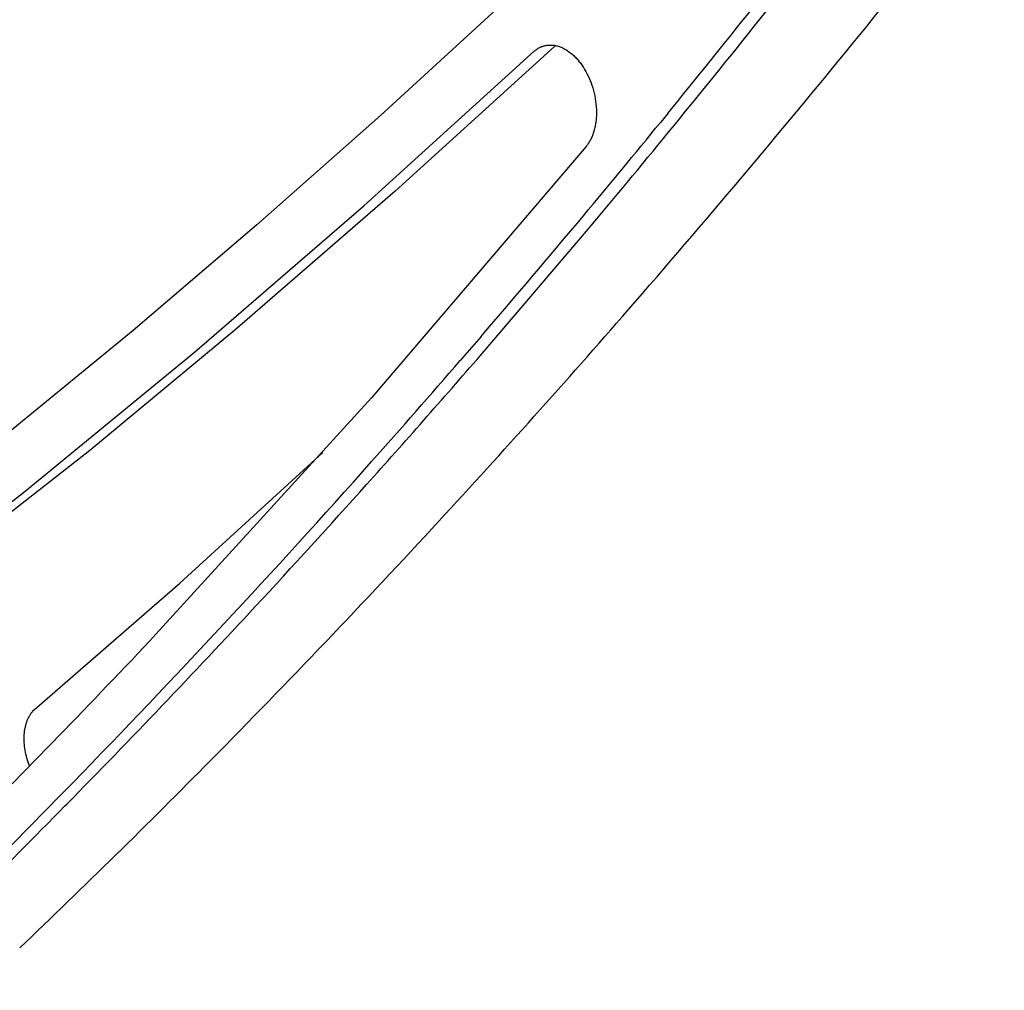
# Model space of a CAD drawing. Extents: x 138 to 14043, y -5311 to 2370.
# Drawn here: x 1611 to 1792, y 1048 to 1227 of the extents above; entities that cross this region are included whole.
import ezdxf

# ---------------------------------------------------------------- set-up
doc = ezdxf.new("R2010")
doc.units = 0
doc.header["$MEASUREMENT"] = 0
doc.layers.add('L_NEAS_VISIBLES_DE_DIBUJO2', color=7, linetype='CONTINUOUS')
doc.layers.add('MODELO', color=7, linetype='CONTINUOUS')

msp = doc.modelspace()

# ---------------------------------------------------------------- linework, layer by layer
at = {"layer": 'L_NEAS_VISIBLES_DE_DIBUJO2'}
for p, q in [((1699.692, 1230.246), (1676.926, 1209.345)), ((1708.96, 1222.082), (1679.654, 1195.436)), ((1705.858, 1221.639), (1705.991, 1221.72)), ((1705.991, 1221.72), (1706.128, 1221.797)), ((1706.128, 1221.797), (1706.267, 1221.869)), ((1706.267, 1221.869), (1706.337, 1221.903)), ((1706.337, 1221.903), (1706.408, 1221.936)), ((1706.408, 1221.936), (1706.48, 1221.968)), ((1706.48, 1221.968), (1706.553, 1221.999)), ((1706.553, 1221.999), (1706.626, 1222.028)), ((1706.626, 1222.028), (1706.7, 1222.056)), ((1706.7, 1222.056), (1706.774, 1222.083)), ((1706.774, 1222.083), (1706.849, 1222.109)), ((1706.849, 1222.109), (1706.925, 1222.133)), ((1706.925, 1222.133), (1707.001, 1222.156)), ((1707.001, 1222.156), (1707.078, 1222.177)), ((1707.078, 1222.177), (1707.156, 1222.197)), ((1707.156, 1222.197), (1707.234, 1222.216)), ((1707.234, 1222.216), (1707.312, 1222.233)), ((1707.312, 1222.233), (1707.392, 1222.249)), ((1707.392, 1222.249), (1707.471, 1222.263)), ((1707.471, 1222.263), (1707.551, 1222.276)), ((1707.551, 1222.276), (1707.632, 1222.288)), ((1707.632, 1222.288), (1707.713, 1222.298)), ((1707.713, 1222.298), (1707.795, 1222.306)), ((1707.795, 1222.306), (1707.877, 1222.314)), ((1707.877, 1222.314), (1707.959, 1222.319)), ((1707.959, 1222.319), (1708.042, 1222.323)), ((1708.042, 1222.323), (1708.125, 1222.326)), ((1708.125, 1222.326), (1708.209, 1222.327)), ((1708.209, 1222.327), (1708.293, 1222.326)), ((1708.293, 1222.326), (1708.377, 1222.324)), ((1708.377, 1222.324), (1708.462, 1222.32)), ((1708.462, 1222.32), (1708.547, 1222.315)), ((1708.547, 1222.315), (1708.632, 1222.308)), ((1708.632, 1222.308), (1708.718, 1222.3)), ((1708.718, 1222.3), (1708.804, 1222.29)), ((1708.804, 1222.29), (1708.89, 1222.279)), ((1708.89, 1222.279), (1708.976, 1222.266)), ((1709.051, 1222.16), (1708.96, 1222.082)), ((1708.976, 1222.266), (1709.149, 1222.235)), ((1709.098, 1222.198), (1709.051, 1222.16)), ((1709.146, 1222.235), (1709.098, 1222.198)), ((1709.149, 1222.235), (1709.323, 1222.198)), ((1709.323, 1222.198), (1709.497, 1222.154)), ((1709.497, 1222.154), (1709.671, 1222.104)), ((1709.671, 1222.104), (1709.846, 1222.048)), ((1709.846, 1222.048), (1710.02, 1221.986)), ((1710.02, 1221.986), (1710.195, 1221.917)), ((1710.195, 1221.917), (1710.369, 1221.843)), ((1710.369, 1221.843), (1710.542, 1221.762)), ((1710.542, 1221.762), (1710.715, 1221.675)), ((1673.907, 1192.715), (1705.236, 1221.173)), ((1705.236, 1221.173), (1705.355, 1221.274)), ((1705.355, 1221.274), (1705.476, 1221.371)), ((1705.476, 1221.371), (1705.6, 1221.464)), ((1705.6, 1221.464), (1705.728, 1221.554)), ((1705.728, 1221.554), (1705.858, 1221.639)), ((1710.715, 1221.675), (1710.887, 1221.583)), ((1710.887, 1221.583), (1711.058, 1221.485)), ((1711.058, 1221.485), (1711.228, 1221.381)), ((1711.228, 1221.381), (1711.396, 1221.272)), ((1711.396, 1221.272), (1711.563, 1221.157)), ((1711.563, 1221.157), (1711.729, 1221.038)), ((1711.729, 1221.038), (1711.892, 1220.913)), ((1711.892, 1220.913), (1712.054, 1220.783)), ((1712.054, 1220.783), (1712.214, 1220.649)), ((1712.214, 1220.649), (1712.372, 1220.51)), ((1712.372, 1220.51), (1712.528, 1220.367)), ((1712.528, 1220.367), (1712.681, 1220.219)), ((1712.681, 1220.219), (1712.832, 1220.068)), ((1712.832, 1220.068), (1712.98, 1219.912)), ((1712.98, 1219.912), (1713.126, 1219.754)), ((1713.126, 1219.754), (1713.269, 1219.591)), ((1713.269, 1219.591), (1713.409, 1219.426)), ((1713.409, 1219.426), (1713.546, 1219.258)), ((1713.546, 1219.258), (1713.681, 1219.086)), ((1713.681, 1219.086), (1713.812, 1218.913)), ((1713.812, 1218.913), (1714.066, 1218.558)), ((1714.066, 1218.558), (1714.307, 1218.196)), ((1714.307, 1218.196), (1714.535, 1217.827)), ((1714.535, 1217.827), (1714.751, 1217.453)), ((1714.751, 1217.453), (1714.957, 1217.069)), ((1714.957, 1217.069), (1715.156, 1216.669)), ((1715.156, 1216.669), (1715.347, 1216.253)), ((1715.347, 1216.253), (1715.53, 1215.823)), ((1715.53, 1215.823), (1715.703, 1215.379)), ((1715.703, 1215.379), (1715.865, 1214.922)), ((1715.865, 1214.922), (1716.015, 1214.453)), ((1716.015, 1214.453), (1716.152, 1213.974)), ((1716.152, 1213.974), (1716.276, 1213.486)), ((1716.276, 1213.486), (1716.386, 1212.991)), ((1716.386, 1212.991), (1716.48, 1212.489)), ((1716.48, 1212.489), (1716.558, 1211.984)), ((1716.558, 1211.984), (1716.62, 1211.476)), ((1716.62, 1211.476), (1716.665, 1210.968)), ((1716.665, 1210.968), (1716.693, 1210.462)), ((1676.926, 1209.345), (1654.161, 1189.185)), ((1716.687, 1209.215), (1716.673, 1208.97)), ((1716.697, 1209.461), (1716.687, 1209.215)), ((1716.693, 1210.462), (1716.704, 1209.959)), ((1716.703, 1209.709), (1716.697, 1209.461)), ((1716.704, 1209.959), (1716.703, 1209.709)), ((1729.835, 1209.724), (1728.482, 1208.064)), ((1716.454, 1207.334), (1716.407, 1207.114)), ((1716.498, 1207.559), (1716.454, 1207.334)), ((1716.537, 1207.787), (1716.498, 1207.559)), ((1716.573, 1208.018), (1716.537, 1207.787)), ((1716.604, 1208.252), (1716.573, 1208.018)), ((1716.631, 1208.489), (1716.604, 1208.252)), ((1716.654, 1208.728), (1716.631, 1208.489)), ((1716.673, 1208.97), (1716.654, 1208.728)), ((1715.899, 1205.495), (1715.821, 1205.313)), ((1715.974, 1205.682), (1715.899, 1205.495)), ((1716.046, 1205.874), (1715.974, 1205.682)), ((1716.115, 1206.07), (1716.046, 1205.874)), ((1716.18, 1206.27), (1716.115, 1206.07)), ((1716.242, 1206.475), (1716.18, 1206.27)), ((1716.301, 1206.684), (1716.242, 1206.475)), ((1716.356, 1206.897), (1716.301, 1206.684)), ((1716.407, 1207.114), (1716.356, 1206.897)), ((1714.802, 1203.636), (1675.302, 1157.367)), ((1714.904, 1203.763), (1714.802, 1203.636)), ((1715.005, 1203.896), (1714.904, 1203.763)), ((1715.104, 1204.033), (1715.005, 1203.896)), ((1715.202, 1204.176), (1715.104, 1204.033)), ((1715.297, 1204.323), (1715.202, 1204.176)), ((1715.39, 1204.476), (1715.297, 1204.323)), ((1715.481, 1204.633), (1715.39, 1204.476)), ((1715.57, 1204.796), (1715.481, 1204.633)), ((1715.656, 1204.963), (1715.57, 1204.796)), ((1715.74, 1205.136), (1715.656, 1204.963)), ((1715.821, 1205.313), (1715.74, 1205.136)), ((1679.654, 1195.436), (1650.11, 1169.797)), ((1642.703, 1165.744), (1673.907, 1192.715)), ((1654.161, 1189.185), (1631.405, 1169.761)), ((1631.405, 1169.761), (1608.666, 1151.068)), ((1650.11, 1169.797), (1623.419, 1147.671)), ((1695.454, 1168.64), (1691.633, 1164.213)), ((1611.528, 1140.14), (1642.703, 1165.744)), ((1675.302, 1157.367), (1635.611, 1113.782)), ((1623.419, 1147.671), (1583.703, 1116.521)), ((1639.997, 1123.224), (1666.339, 1147.275)), ((1580.259, 1115.777), (1611.528, 1140.14)), ((1613.252, 1099.954), (1639.997, 1123.224)), ((1612.117, 1098.345), (1612.187, 1098.489)), ((1612.187, 1098.489), (1612.261, 1098.632)), ((1612.261, 1098.632), (1612.338, 1098.773)), ((1612.338, 1098.773), (1612.42, 1098.911)), ((1612.42, 1098.911), (1612.492, 1099.026)), ((1612.492, 1099.026), (1612.566, 1099.14)), ((1612.566, 1099.14), (1612.643, 1099.252)), ((1612.643, 1099.252), (1612.722, 1099.362)), ((1612.722, 1099.362), (1612.803, 1099.47)), ((1612.803, 1099.47), (1612.887, 1099.576)), ((1612.887, 1099.576), (1612.931, 1099.628)), ((1612.931, 1099.628), (1612.975, 1099.679)), ((1612.975, 1099.679), (1613.02, 1099.729)), ((1613.02, 1099.729), (1613.067, 1099.778)), ((1613.067, 1099.778), (1613.112, 1099.823)), ((1613.112, 1099.823), (1613.157, 1099.868)), ((1613.157, 1099.868), (1613.252, 1099.954)), ((1611.54, 1096.537), (1611.572, 1096.691)), ((1611.572, 1096.691), (1611.606, 1096.844)), ((1611.606, 1096.844), (1611.643, 1096.997)), ((1611.643, 1096.997), (1611.682, 1097.149)), ((1611.682, 1097.149), (1611.725, 1097.301)), ((1611.725, 1097.301), (1611.771, 1097.451)), ((1611.771, 1097.451), (1611.82, 1097.601)), ((1611.82, 1097.601), (1611.871, 1097.749)), ((1611.871, 1097.749), (1611.928, 1097.9)), ((1611.928, 1097.9), (1611.987, 1098.05)), ((1611.987, 1098.05), (1612.05, 1098.198)), ((1612.05, 1098.198), (1612.117, 1098.345)), ((1611.352, 1094.576), (1611.36, 1094.932)), ((1611.36, 1094.932), (1611.379, 1095.288)), ((1611.379, 1095.288), (1611.405, 1095.602)), ((1611.405, 1095.602), (1611.44, 1095.915)), ((1611.44, 1095.915), (1611.485, 1096.227)), ((1611.485, 1096.227), (1611.54, 1096.537)), ((1611.354, 1094.22), (1611.352, 1094.576)), ((1611.367, 1093.864), (1611.354, 1094.22)), ((1611.39, 1093.509), (1611.367, 1093.864)), ((1611.424, 1093.154), (1611.39, 1093.509)), ((1611.467, 1092.8), (1611.424, 1093.154)), ((1611.52, 1092.448), (1611.467, 1092.8)), ((1611.586, 1092.074), (1611.52, 1092.448)), ((1611.663, 1091.703), (1611.586, 1092.074)), ((1611.751, 1091.333), (1611.663, 1091.703)), ((1611.848, 1090.967), (1611.751, 1091.333)), ((1611.956, 1090.603), (1611.848, 1090.967)), ((1612.074, 1090.242), (1611.956, 1090.603)), ((1612.201, 1089.885), (1612.074, 1090.242)), ((1612.339, 1089.531), (1612.201, 1089.885)), ((1620.279, 1086.425), (1618.049, 1084.139)), ((1618.049, 1084.139), (1612.4, 1078.385))]:
    msp.add_line(p, q, dxfattribs=at)
for centre, radius, start, end in [((146.84, 2540.913), 2086.324, 320.804434, 322.040323), ((116.464, 2523.233), 2080.449, 320.849626, 322.212443), ((236.949, 2466.998), 1969.778, 318.955895, 320.814257), ((170.954, 2479.021), 2010.28, 320.150017, 320.785242), ((238.019, 2422.765), 1922.744, 319.287957, 320.156432), ((316.889, 2397.354), 1863.756, 317.349966, 318.956931), ((283.116, 2383.495), 1862.946, 318.357726, 319.11892), ((342.508, 2329.721), 1782.831, 315.783474, 318.380921), ((395.621, 2324.707), 1756.629, 315.366104, 317.352898), ((393.322, 2282.687), 1705.761, 314.995185, 316.743264), ((468.522, 2252.886), 1654.292, 313.656092, 315.36228), ((442.512, 2232.379), 1643.271, 314.558432, 315.391851)]:
    msp.add_arc(centre, radius, start, end, dxfattribs=at)
at = {"layer": 'MODELO'}
for p, q in [((1712.726, 1185.498), (1714.851, 1188.025)), ((1701.827, 1172.674), (1712.726, 1185.498)), ((1695.306, 1165.109), (1701.827, 1172.674)), ((1618.861, 1082.168), (1619.204, 1082.518)), ((1619.204, 1082.518), (1619.25, 1082.565))]:
    msp.add_line(p, q, dxfattribs=at)
for centre, radius, start, end in [((125.047, 2521.196), 2074.814, 320.66984, 322.157648), ((201.21, 2458.878), 1976.405, 319.983172, 320.667868), ((276.619, 2394.156), 1877.027, 318.131282, 319.09671), ((322.133, 2353.263), 1815.841, 317.173744, 318.133653), ((377.144, 2302.034), 1740.67, 315.526889, 317.179584), ((451.87, 2228.378), 1635.746, 313.822792, 315.514727)]:
    msp.add_arc(centre, radius, start, end, dxfattribs=at)

doc.saveas('drawing.dxf')
